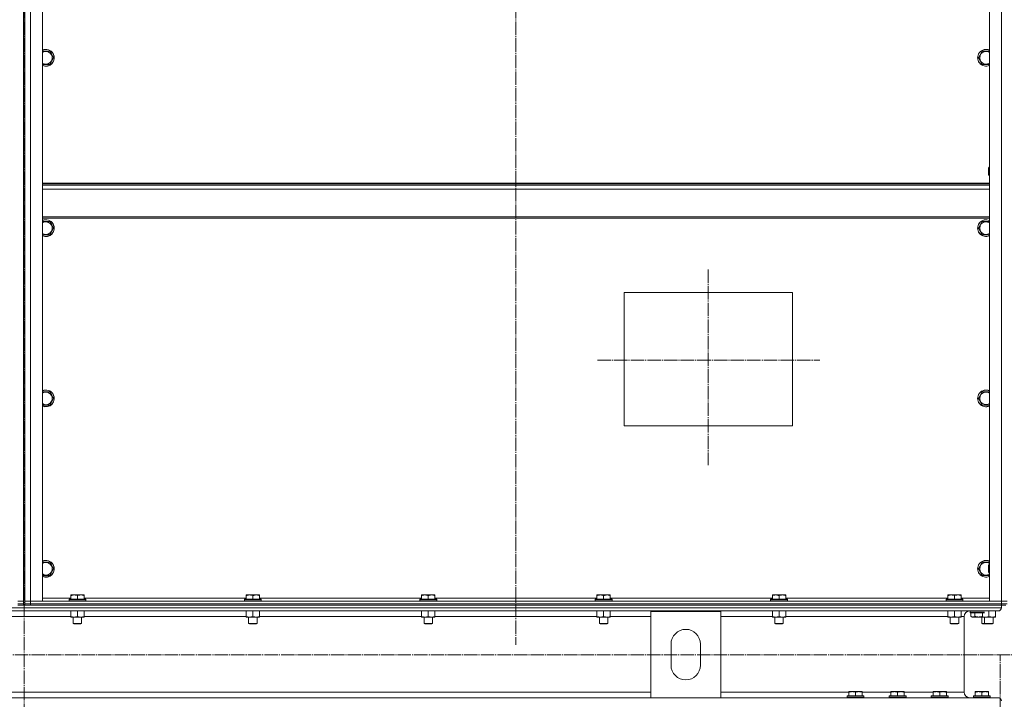
# Model space of a CAD drawing. Units: millimetres. Extents: x 0 to 45702, y -11 to 31500.
# Drawn here: x 34947 to 36350, y 21081 to 22050 of the extents above; entities that cross this region are included whole.
import ezdxf

# ---------------------------------------------------------------- set-up
doc = ezdxf.new("R2010")
doc.units = ezdxf.units.MM
doc.linetypes.add('K5LT_AXLED', pattern=[23.716667, 19.216667, -1.5, 1.5, -1.5])
doc.linetypes.add('K5LT_THIN', pattern=[0])
for name, color, linetype, true_color in [('OSI', 2, 'Continuous', 0xffff00), ('R', 1, 'Continuous', 0xff0000), ('WELDING', 7, 'Continuous', 0xffffff)]:
    doc.layers.add(name, color=color, linetype=linetype, true_color=true_color)

msp = doc.modelspace()

# ---------------------------------------------------------------- linework, layer by layer
at = {"layer": 'OSI', "color": 30, "linetype": 'K5LT_AXLED', "lineweight": 18, "true_color": 0xff8000}
for p, q in [((34953.3, 23589), (34953.3, 19364.9)), ((35654.3, 23589.1), (35654.3, 21159)), ((35928.3, 21694.1), (35928.3, 21415.1)), ((35770.4, 21564.9), (36087.4, 21564.9)), ((41955.6, 21144.8), (27920.6, 21144.8)), ((36344.6, 18526.8), (36344.6, 21144.8))]:
    msp.add_line(p, q, dxfattribs=at)
at = {"layer": 'R', "color": 7, "linetype": 'K5LT_THIN', "lineweight": 18}
for p, q in [((34952.3, 23013.3), (34952.3, 21221.3)), ((34954.3, 21221.3), (34954.3, 23013.3)), ((34962.3, 23013.3), (34962.3, 21221.3)), ((34979.3, 23013.3), (34979.3, 21221.3)), ((36329.3, 21221.3), (36329.3, 23013.3)), ((36346.3, 21221.3), (36346.3, 23013.3)), ((34952.3, 21840), (34952.3, 22394.6)), ((34954.3, 21840), (34954.3, 22394.6)), ((34979.3, 22005.4), (34989.8, 22005.4)), ((34989.8, 22005.4), (34992.6, 22000.6)), ((36313.4, 21995.9), (36318.8, 22005.4)), ((36318.8, 22005.4), (36329.3, 22005.4)), ((34995.3, 21995.9), (34989.8, 21986.4)), ((34992.6, 22000.6), (34995.3, 21995.9)), ((36318.8, 21986.4), (36313.4, 21995.9)), ((34989.8, 21986.4), (34979.3, 21986.4)), ((36329.3, 21986.4), (36318.8, 21986.4)), ((34954.3, 21840), (34952.3, 21840)), ((36328.4, 21840), (36327.8, 21839)), ((36327.8, 21829), (36327.8, 21839)), ((36328.4, 21828), (36328.4, 21840)), ((36329.3, 21840), (36328.4, 21840)), ((34952.3, 21273.3), (34952.3, 21828)), ((34954.3, 21828), (34952.3, 21828)), ((34954.3, 21273.3), (34954.3, 21828)), ((36328.4, 21828), (36327.8, 21829)), ((36329.3, 21828), (36328.4, 21828)), ((36329.3, 21817.3), (34979.3, 21817.3)), ((36329.3, 21816.1), (34979.3, 21816.1)), ((36329.3, 21814.3), (34979.3, 21814.3)), ((36329.3, 21808.8), (34979.3, 21808.8)), ((36329.3, 21769.1), (34979.3, 21769.1)), ((36329.3, 21767.3), (34979.3, 21767.3)), ((34979.3, 21762.5), (34989.8, 21762.5)), ((34989.8, 21762.5), (34992.6, 21757.8)), ((34995.3, 21753), (34989.8, 21743.5)), ((34992.6, 21757.8), (34995.3, 21753)), ((36313.4, 21753), (36318.8, 21762.5)), ((36318.8, 21743.5), (36313.4, 21753)), ((36318.8, 21762.5), (36329.3, 21762.5)), ((34989.8, 21743.5), (34979.3, 21743.5)), ((36329.3, 21743.5), (36318.8, 21743.5)), ((35808.3, 21661.3), (36048.3, 21661.3)), ((35808.3, 21471.3), (35808.3, 21661.3)), ((36048.3, 21661.3), (36048.3, 21471.3)), ((34979.3, 21519.7), (34989.8, 21519.7)), ((34989.8, 21519.7), (34992.6, 21514.9)), ((34992.6, 21514.9), (34995.3, 21510.2)), ((36313.4, 21510.2), (36318.8, 21519.7)), ((36318.8, 21519.7), (36329.3, 21519.7)), ((34989.8, 21500.7), (34979.3, 21500.7)), ((34995.3, 21510.2), (34989.8, 21500.7)), ((36318.8, 21500.7), (36313.4, 21510.2)), ((36329.3, 21500.7), (36318.8, 21500.7)), ((36048.3, 21471.3), (35808.3, 21471.3)), ((34979.3, 21276.8), (34989.8, 21276.8)), ((34989.8, 21276.8), (34992.6, 21272.1)), ((36313.4, 21267.3), (36318.8, 21276.8)), ((36318.8, 21276.8), (36329.3, 21276.8)), ((34954.3, 21273.3), (34952.3, 21273.3)), ((34954.3, 21261.3), (34952.3, 21261.3)), ((34952.3, 21221.3), (34952.3, 21261.3)), ((34954.3, 21221.3), (34954.3, 21261.3)), ((34995.3, 21267.3), (34989.8, 21257.8)), ((34992.6, 21272.1), (34995.3, 21267.3)), ((36318.8, 21257.8), (36313.4, 21267.3)), ((36328.4, 21273.3), (36327.8, 21272.3)), ((36327.8, 21262.3), (36327.8, 21272.3)), ((36328.4, 21261.3), (36327.8, 21262.3)), ((36328.4, 21261.3), (36328.4, 21273.3)), ((36329.3, 21273.3), (36328.4, 21273.3)), ((36329.3, 21261.3), (36328.4, 21261.3)), ((34989.8, 21257.8), (34979.3, 21257.8)), ((36329.3, 21257.8), (36318.8, 21257.8)), ((34952.3, 21221.3), (34944.3, 21221.3)), ((34944.3, 21221.3), (34952.3, 21221.3)), ((34952.3, 21217.3), (34952.3, 21221.3)), ((34962.3, 21221.3), (34954.3, 21221.3)), ((34954.3, 21217.3), (34954.3, 21221.3)), ((34954.3, 21221.3), (34962.3, 21221.3)), ((34962.3, 21221.3), (36346.3, 21221.3)), ((34979.3, 21221.3), (34962.3, 21221.3)), ((34962.3, 21217.3), (34962.3, 21221.3)), ((34979.3, 21225.3), (35019.8, 21225.3)), ((35017.3, 21223.5), (35017.5, 21223.8)), ((35017.3, 21223.5), (35017.3, 21221.6)), ((35035.3, 21223.5), (35017.3, 21223.5)), ((35017.3, 21221.6), (35017.5, 21221.3)), ((35035.3, 21221.6), (35017.3, 21221.6)), ((35035.2, 21223.8), (35017.5, 21223.8)), ((35019.8, 21230), (35020.4, 21230.3)), ((35019.8, 21229.2), (35019.8, 21230)), ((35019.8, 21229.2), (35019.8, 21223.8)), ((35033.8, 21230.3), (35020.4, 21230.3)), ((35029.3, 21229.2), (35029.3, 21223.8)), ((35038.3, 21230.3), (35033.8, 21230.3)), ((35041.2, 21223.8), (35035.2, 21223.8)), ((35041.3, 21223.5), (35035.3, 21223.5)), ((35041.3, 21221.6), (35035.3, 21221.6)), ((35038.8, 21230), (35038.3, 21230.3)), ((35038.8, 21230), (35038.8, 21229.2)), ((35038.8, 21229.2), (35038.8, 21223.8)), ((35038.8, 21225.3), (35269.8, 21225.3)), ((35041.3, 21223.5), (35041.2, 21223.8)), ((35041.3, 21221.6), (35041.2, 21221.3)), ((35041.3, 21223.5), (35041.3, 21221.6)), ((35267.3, 21223.5), (35267.5, 21223.8)), ((35267.3, 21223.5), (35267.3, 21221.6)), ((35285.3, 21223.5), (35267.3, 21223.5)), ((35267.3, 21221.6), (35267.5, 21221.3)), ((35285.3, 21221.6), (35267.3, 21221.6)), ((35285.2, 21223.8), (35267.5, 21223.8)), ((35269.8, 21230), (35270.4, 21230.3)), ((35269.8, 21229.2), (35269.8, 21230)), ((35269.8, 21229.2), (35269.8, 21223.8)), ((35283.8, 21230.3), (35270.4, 21230.3)), ((35279.3, 21229.2), (35279.3, 21223.8)), ((35288.3, 21230.3), (35283.8, 21230.3)), ((35291.2, 21223.8), (35285.2, 21223.8)), ((35291.3, 21223.5), (35285.3, 21223.5)), ((35291.3, 21221.6), (35285.3, 21221.6)), ((35288.8, 21230), (35288.3, 21230.3)), ((35288.8, 21230), (35288.8, 21229.2)), ((35288.8, 21229.2), (35288.8, 21223.8)), ((35288.8, 21225.3), (35519.8, 21225.3)), ((35291.3, 21223.5), (35291.2, 21223.8)), ((35291.3, 21221.6), (35291.2, 21221.3)), ((35291.3, 21223.5), (35291.3, 21221.6)), ((35517.3, 21223.5), (35517.5, 21223.8)), ((35517.3, 21223.5), (35517.3, 21221.6)), ((35535.3, 21223.5), (35517.3, 21223.5)), ((35517.3, 21221.6), (35517.5, 21221.3)), ((35535.3, 21221.6), (35517.3, 21221.6)), ((35535.2, 21223.8), (35517.5, 21223.8)), ((35519.8, 21230), (35520.4, 21230.3)), ((35519.8, 21229.2), (35519.8, 21230)), ((35519.8, 21229.2), (35519.8, 21223.8)), ((35533.8, 21230.3), (35520.4, 21230.3)), ((35529.3, 21229.2), (35529.3, 21223.8)), ((35538.3, 21230.3), (35533.8, 21230.3)), ((35541.2, 21223.8), (35535.2, 21223.8)), ((35541.3, 21223.5), (35535.3, 21223.5)), ((35541.3, 21221.6), (35535.3, 21221.6)), ((35538.8, 21230), (35538.3, 21230.3)), ((35538.8, 21230), (35538.8, 21229.2)), ((35538.8, 21229.2), (35538.8, 21223.8)), ((35538.8, 21225.3), (35769.8, 21225.3)), ((35541.3, 21223.5), (35541.2, 21223.8)), ((35541.3, 21221.6), (35541.2, 21221.3)), ((35541.3, 21223.5), (35541.3, 21221.6)), ((35767.3, 21223.5), (35767.5, 21223.8)), ((35767.3, 21223.5), (35767.3, 21221.6)), ((35785.3, 21223.5), (35767.3, 21223.5)), ((35767.3, 21221.6), (35767.5, 21221.3)), ((35785.3, 21221.6), (35767.3, 21221.6)), ((35785.2, 21223.8), (35767.5, 21223.8)), ((35769.8, 21230), (35770.4, 21230.3)), ((35769.8, 21229.2), (35769.8, 21230)), ((35769.8, 21229.2), (35769.8, 21223.8)), ((35783.8, 21230.3), (35770.4, 21230.3)), ((35779.3, 21229.2), (35779.3, 21223.8)), ((35788.3, 21230.3), (35783.8, 21230.3)), ((35791.2, 21223.8), (35785.2, 21223.8)), ((35791.3, 21223.5), (35785.3, 21223.5)), ((35791.3, 21221.6), (35785.3, 21221.6)), ((35788.8, 21230), (35788.3, 21230.3)), ((35788.8, 21230), (35788.8, 21229.2)), ((35788.8, 21229.2), (35788.8, 21223.8)), ((35788.8, 21225.3), (36019.8, 21225.3)), ((35791.3, 21223.5), (35791.2, 21223.8)), ((35791.3, 21221.6), (35791.2, 21221.3)), ((35791.3, 21223.5), (35791.3, 21221.6)), ((36017.3, 21223.5), (36017.5, 21223.8)), ((36017.3, 21223.5), (36017.3, 21221.6)), ((36035.3, 21223.5), (36017.3, 21223.5)), ((36017.3, 21221.6), (36017.5, 21221.3)), ((36035.3, 21221.6), (36017.3, 21221.6)), ((36035.2, 21223.8), (36017.5, 21223.8)), ((36019.8, 21230), (36020.4, 21230.3)), ((36019.8, 21229.2), (36019.8, 21230)), ((36019.8, 21229.2), (36019.8, 21223.8)), ((36033.8, 21230.3), (36020.4, 21230.3)), ((36029.3, 21229.2), (36029.3, 21223.8)), ((36038.3, 21230.3), (36033.8, 21230.3)), ((36041.2, 21223.8), (36035.2, 21223.8)), ((36041.3, 21223.5), (36035.3, 21223.5)), ((36041.3, 21221.6), (36035.3, 21221.6)), ((36038.8, 21230), (36038.3, 21230.3)), ((36038.8, 21230), (36038.8, 21229.2)), ((36038.8, 21229.2), (36038.8, 21223.8)), ((36038.8, 21225.3), (36269.8, 21225.3)), ((36041.3, 21223.5), (36041.2, 21223.8)), ((36041.3, 21221.6), (36041.2, 21221.3)), ((36041.3, 21223.5), (36041.3, 21221.6)), ((36267.3, 21223.5), (36267.5, 21223.8)), ((36267.3, 21223.5), (36267.3, 21221.6)), ((36285.3, 21223.5), (36267.3, 21223.5)), ((36267.3, 21221.6), (36267.5, 21221.3)), ((36285.3, 21221.6), (36267.3, 21221.6)), ((36285.2, 21223.8), (36267.5, 21223.8)), ((36269.8, 21230), (36270.4, 21230.3)), ((36269.8, 21229.2), (36269.8, 21230)), ((36269.8, 21229.2), (36269.8, 21223.8)), ((36283.8, 21230.3), (36270.4, 21230.3)), ((36279.3, 21229.2), (36279.3, 21223.8)), ((36288.3, 21230.3), (36283.8, 21230.3)), ((36291.2, 21223.8), (36285.2, 21223.8)), ((36291.3, 21223.5), (36285.3, 21223.5)), ((36291.3, 21221.6), (36285.3, 21221.6)), ((36288.8, 21230), (36288.3, 21230.3)), ((36288.8, 21230), (36288.8, 21229.2)), ((36288.8, 21229.2), (36288.8, 21223.8)), ((36288.8, 21225.3), (36329.3, 21225.3)), ((36291.3, 21223.5), (36291.2, 21223.8)), ((36291.3, 21221.6), (36291.2, 21221.3)), ((36291.3, 21223.5), (36291.3, 21221.6)), ((36346.3, 21221.3), (36329.3, 21221.3)), ((36354.3, 21221.3), (36346.3, 21221.3)), ((36346.3, 21221.3), (36354.3, 21221.3)), ((36346.3, 21217.3), (36346.3, 21221.3)), ((33548.3, 21211.7), (36346.3, 21211.7)), ((33552.8, 21207.2), (36341.8, 21207.2)), ((34944.3, 21217.3), (34952.3, 21217.3)), ((34952.3, 21217.3), (34944.3, 21217.3)), ((34949.6, 21215.3), (34944.3, 21215.3)), ((34949.6, 21215.3), (34957, 21215.3)), ((34952.3, 21215.3), (34952.3, 21217.3)), ((34954.3, 21217.3), (34962.3, 21217.3)), ((34954.3, 21215.3), (34954.3, 21217.3)), ((34962.3, 21217.3), (34954.3, 21217.3)), ((34962.3, 21215.3), (34957, 21215.3)), ((34962.3, 21217.3), (36346.3, 21217.3)), ((34962.3, 21215.3), (34962.3, 21217.3)), ((34962.3, 21217.3), (36346.3, 21217.3)), ((34962.3, 21215.3), (36346.3, 21215.3)), ((35019.8, 21207.2), (35019.8, 21199.2)), ((35029.3, 21207.2), (35029.3, 21199.2)), ((35038.8, 21207.2), (35038.8, 21199.2)), ((35269.8, 21207.2), (35269.8, 21199.2)), ((35279.3, 21207.2), (35279.3, 21199.2)), ((35288.8, 21207.2), (35288.8, 21199.2)), ((35519.8, 21207.2), (35519.8, 21199.2)), ((35529.3, 21207.2), (35529.3, 21199.2)), ((35538.8, 21207.2), (35538.8, 21199.2)), ((35769.8, 21207.2), (35769.8, 21199.2)), ((35779.3, 21207.2), (35779.3, 21199.2)), ((35788.8, 21207.2), (35788.8, 21199.2)), ((35846.3, 21083.4), (35846.3, 21206.4)), ((35846.3, 21206.4), (35946.3, 21206.4)), ((35946.3, 21206.4), (35946.3, 21083.4)), ((36019.8, 21207.2), (36019.8, 21199.2)), ((36029.3, 21207.2), (36029.3, 21199.2)), ((36038.8, 21207.2), (36038.8, 21199.2)), ((36269.8, 21207.2), (36269.8, 21199.2)), ((36279.3, 21207.2), (36279.3, 21199.2)), ((36288.8, 21207.2), (36288.8, 21199.2)), ((36341.8, 21207.2), (36301.2, 21207.2)), ((36301.6, 21206.9), (36301.8, 21207.2)), ((36301.6, 21205), (36301.6, 21206.9)), ((36301.6, 21206.9), (36303.3, 21206.9)), ((36301.6, 21205), (36301.8, 21204.7)), ((36301.6, 21205), (36303.3, 21205)), ((36301.8, 21204.7), (36303.4, 21204.7)), ((36302.7, 21199.4), (36302.7, 21204.7)), ((36303.3, 21206.9), (36322.3, 21206.9)), ((36303.3, 21205), (36322.3, 21205)), ((36303.4, 21204.7), (36322.3, 21204.7)), ((36308.2, 21199.4), (36308.2, 21204.7)), ((36319.1, 21199.4), (36319.1, 21204.7)), ((36328.3, 21207.2), (36328.3, 21199.2)), ((36337.8, 21207.2), (36337.8, 21199.2)), ((36346.3, 21217.3), (36354.3, 21217.3)), ((36346.3, 21215.3), (36346.3, 21217.3)), ((36354.3, 21217.3), (36346.3, 21217.3)), ((36346.3, 21215.3), (36346.3, 21211.7)), ((36346.3, 21215.3), (36346.3, 21211.7)), ((36352.3, 21215.3), (36346.3, 21215.3)), ((34886.8, 21199.2), (35019.8, 21199.2)), ((35019.8, 21198.3), (35019.8, 21199.2)), ((35034.1, 21198.3), (35019.8, 21198.3)), ((35023.3, 21198.3), (35023.3, 21189.4)), ((35038.8, 21198.3), (35034.1, 21198.3)), ((35035.3, 21198.3), (35035.3, 21189.4)), ((35038.8, 21199.2), (35038.8, 21198.3)), ((35038.8, 21199.2), (35269.8, 21199.2)), ((35269.8, 21198.3), (35269.8, 21199.2)), ((35284.1, 21198.3), (35269.8, 21198.3)), ((35273.3, 21198.3), (35273.3, 21189.4)), ((35288.8, 21198.3), (35284.1, 21198.3)), ((35285.3, 21198.3), (35285.3, 21189.4)), ((35288.8, 21199.2), (35288.8, 21198.3)), ((35288.8, 21199.2), (35519.8, 21199.2)), ((35519.8, 21198.3), (35519.8, 21199.2)), ((35534.1, 21198.3), (35519.8, 21198.3)), ((35523.3, 21198.3), (35523.3, 21189.4)), ((35538.8, 21198.3), (35534.1, 21198.3)), ((35535.3, 21198.3), (35535.3, 21189.4)), ((35538.8, 21199.2), (35538.8, 21198.3)), ((35538.8, 21199.2), (35769.8, 21199.2)), ((35769.8, 21198.3), (35769.8, 21199.2)), ((35784.1, 21198.3), (35769.8, 21198.3)), ((35773.3, 21198.3), (35773.3, 21189.4)), ((35788.8, 21198.3), (35784.1, 21198.3)), ((35785.3, 21198.3), (35785.3, 21189.4)), ((35788.8, 21199.2), (35788.8, 21198.3)), ((35788.8, 21199.2), (35846.3, 21199.2)), ((35946.3, 21199.2), (36019.8, 21199.2)), ((36019.8, 21198.3), (36019.8, 21199.2)), ((36034.1, 21198.3), (36019.8, 21198.3)), ((36023.3, 21198.3), (36023.3, 21189.4)), ((36038.8, 21198.3), (36034.1, 21198.3)), ((36035.3, 21198.3), (36035.3, 21189.4)), ((36038.8, 21199.2), (36038.8, 21198.3)), ((36038.8, 21199.2), (36269.8, 21199.2)), ((36269.8, 21198.3), (36269.8, 21199.2)), ((36284.1, 21198.3), (36269.8, 21198.3)), ((36273.3, 21198.3), (36273.3, 21189.4)), ((36288.8, 21198.3), (36284.1, 21198.3)), ((36285.3, 21198.3), (36285.3, 21189.4)), ((36288.8, 21199.2), (36288.8, 21198.3)), ((36288.8, 21199.2), (36293.2, 21199.2)), ((36293.2, 21199.2), (36293.2, 21091.4)), ((36293.2, 21199.2), (36293.2, 21091.4)), ((36302.7, 21199.4), (36304.7, 21198.2)), ((36304.7, 21198.2), (36305.9, 21198.2)), ((36305.9, 21198.2), (36322.3, 21198.2)), ((36318.3, 21198.2), (36318.3, 21189.4)), ((36333.1, 21198.3), (36319.6, 21198.3)), ((36322.3, 21198.2), (36322.3, 21189.4)), ((36337.8, 21198.3), (36333.1, 21198.3)), ((36334.3, 21198.3), (36334.3, 21189.4)), ((36337.8, 21199.2), (36337.8, 21198.3)), ((35023.3, 21189.4), (35024.3, 21188.8)), ((35032.3, 21189.4), (35023.3, 21189.4)), ((35031.8, 21188.8), (35024.3, 21188.8)), ((35034.3, 21188.8), (35031.8, 21188.8)), ((35035.3, 21189.4), (35032.3, 21189.4)), ((35035.3, 21189.4), (35034.3, 21188.8)), ((35273.3, 21189.4), (35274.3, 21188.8)), ((35282.3, 21189.4), (35273.3, 21189.4)), ((35281.8, 21188.8), (35274.3, 21188.8)), ((35284.3, 21188.8), (35281.8, 21188.8)), ((35285.3, 21189.4), (35282.3, 21189.4)), ((35285.3, 21189.4), (35284.3, 21188.8)), ((35523.3, 21189.4), (35524.3, 21188.8)), ((35532.3, 21189.4), (35523.3, 21189.4)), ((35531.8, 21188.8), (35524.3, 21188.8)), ((35534.3, 21188.8), (35531.8, 21188.8)), ((35535.3, 21189.4), (35532.3, 21189.4)), ((35535.3, 21189.4), (35534.3, 21188.8)), ((35773.3, 21189.4), (35774.3, 21188.8)), ((35782.3, 21189.4), (35773.3, 21189.4)), ((35781.8, 21188.8), (35774.3, 21188.8)), ((35784.3, 21188.8), (35781.8, 21188.8)), ((35785.3, 21189.4), (35782.3, 21189.4)), ((35785.3, 21189.4), (35784.3, 21188.8)), ((36023.3, 21189.4), (36024.3, 21188.8)), ((36032.3, 21189.4), (36023.3, 21189.4)), ((36031.8, 21188.8), (36024.3, 21188.8)), ((36034.3, 21188.8), (36031.8, 21188.8)), ((36035.3, 21189.4), (36032.3, 21189.4)), ((36035.3, 21189.4), (36034.3, 21188.8)), ((36273.3, 21189.4), (36274.3, 21188.8)), ((36282.3, 21189.4), (36273.3, 21189.4)), ((36281.8, 21188.8), (36274.3, 21188.8)), ((36284.3, 21188.8), (36281.8, 21188.8)), ((36285.3, 21189.4), (36282.3, 21189.4)), ((36285.3, 21189.4), (36284.3, 21188.8)), ((36322.3, 21189.4), (36318.3, 21189.4)), ((36318.3, 21189.4), (36319.3, 21188.8)), ((36323.3, 21188.8), (36319.3, 21188.8)), ((36322.3, 21189.4), (36323.3, 21188.8)), ((36331.3, 21189.4), (36322.3, 21189.4)), ((36330.8, 21188.8), (36323.3, 21188.8)), ((36333.3, 21188.8), (36330.8, 21188.8)), ((36334.3, 21189.4), (36331.3, 21189.4)), ((36334.3, 21189.4), (36333.3, 21188.8)), ((35875.3, 21129.9), (35875.3, 21159.9)), ((35917.3, 21159.9), (35917.3, 21129.9)), ((34048.3, 21091.4), (35846.3, 21091.4)), ((34048.3, 21083.4), (35846.3, 21083.4)), ((35946.3, 21083.4), (35846.3, 21083.4)), ((35946.3, 21091.4), (36128.8, 21091.4)), ((35946.3, 21083.4), (36341.8, 21083.4)), ((36126.3, 21085.6), (36126.5, 21085.9)), ((36126.3, 21085.6), (36126.3, 21083.7)), ((36150.3, 21085.6), (36126.3, 21085.6)), ((36150.3, 21083.7), (36126.3, 21083.7)), ((36126.3, 21083.7), (36126.5, 21083.4)), ((36150.2, 21085.9), (36126.5, 21085.9)), ((36150.2, 21083.4), (36126.5, 21083.4)), ((36128.8, 21092.1), (36129.4, 21092.4)), ((36128.8, 21091.3), (36128.8, 21092.1)), ((36128.8, 21091.3), (36128.8, 21085.9)), ((36147.3, 21092.4), (36129.4, 21092.4)), ((36138.3, 21091.3), (36138.3, 21085.9)), ((36147.8, 21092.1), (36147.3, 21092.4)), ((36147.8, 21092.1), (36147.8, 21091.3)), ((36147.8, 21091.4), (36188.8, 21091.4)), ((36147.8, 21091.3), (36147.8, 21085.9)), ((36150.3, 21085.6), (36150.2, 21085.9)), ((36150.3, 21083.7), (36150.2, 21083.4)), ((36150.3, 21085.6), (36150.3, 21083.7)), ((36186.3, 21085.6), (36186.5, 21085.9)), ((36186.3, 21085.6), (36186.3, 21083.7)), ((36210.3, 21085.6), (36186.3, 21085.6)), ((36210.3, 21083.7), (36186.3, 21083.7)), ((36186.3, 21083.7), (36186.5, 21083.4)), ((36210.2, 21085.9), (36186.5, 21085.9)), ((36210.2, 21083.4), (36186.5, 21083.4)), ((36188.8, 21092.1), (36189.4, 21092.4)), ((36188.8, 21091.3), (36188.8, 21092.1)), ((36188.8, 21091.3), (36188.8, 21085.9)), ((36207.3, 21092.4), (36189.4, 21092.4)), ((36198.3, 21091.3), (36198.3, 21085.9)), ((36207.8, 21092.1), (36207.3, 21092.4)), ((36207.8, 21092.1), (36207.8, 21091.3)), ((36207.8, 21091.4), (36248.8, 21091.4)), ((36207.8, 21091.3), (36207.8, 21085.9)), ((36210.3, 21085.6), (36210.2, 21085.9)), ((36210.3, 21083.7), (36210.2, 21083.4)), ((36210.3, 21085.6), (36210.3, 21083.7)), ((36246.3, 21085.6), (36246.5, 21085.9)), ((36246.3, 21085.6), (36246.3, 21083.7)), ((36270.3, 21085.6), (36246.3, 21085.6)), ((36270.3, 21083.7), (36246.3, 21083.7)), ((36246.3, 21083.7), (36246.5, 21083.4)), ((36270.2, 21085.9), (36246.5, 21085.9)), ((36270.2, 21083.4), (36246.5, 21083.4)), ((36248.8, 21092.1), (36249.4, 21092.4)), ((36248.8, 21091.3), (36248.8, 21092.1)), ((36248.8, 21091.3), (36248.8, 21085.9)), ((36267.3, 21092.4), (36249.4, 21092.4)), ((36258.3, 21091.3), (36258.3, 21085.9)), ((36267.8, 21092.1), (36267.3, 21092.4)), ((36267.8, 21092.1), (36267.8, 21091.3)), ((36267.8, 21091.4), (36293.2, 21091.4)), ((36267.8, 21091.3), (36267.8, 21085.9)), ((36270.3, 21085.6), (36270.2, 21085.9)), ((36270.3, 21083.7), (36270.2, 21083.4)), ((36270.3, 21085.6), (36270.3, 21083.7)), ((36301.2, 21083.4), (36306.5, 21083.4)), ((36306.3, 21085.6), (36306.5, 21085.9)), ((36306.3, 21085.6), (36306.3, 21083.7)), ((36330.3, 21085.6), (36306.3, 21085.6)), ((36330.3, 21083.7), (36306.3, 21083.7)), ((36306.3, 21083.7), (36306.5, 21083.4)), ((36330.2, 21085.9), (36306.5, 21085.9)), ((36326.7, 21083.4), (36306.5, 21083.4)), ((36308.8, 21092.1), (36309.4, 21092.4)), ((36308.8, 21091.3), (36308.8, 21092.1)), ((36308.8, 21091.3), (36308.8, 21085.9)), ((36327.3, 21092.4), (36309.4, 21092.4)), ((36318.3, 21091.3), (36318.3, 21085.9)), ((36326.7, 21083.4), (36341.8, 21083.4)), ((36327.8, 21092.1), (36327.3, 21092.4)), ((36327.8, 21092.1), (36327.8, 21091.3)), ((36327.8, 21091.3), (36327.8, 21085.9)), ((36330.3, 21085.6), (36330.2, 21085.9)), ((36330.3, 21083.7), (36330.2, 21083.4)), ((36330.3, 21085.6), (36330.3, 21083.7))]:
    msp.add_line(p, q, dxfattribs=at)
for centre, radius, start, end in [((34984.3, 21995.9), 12, 30, 114.6243), ((34984.3, 21995.9), 11.8, 30, 115.0095), ((34984.3, 21995.9), 8.97, 30, 123.8664), ((36324.3, 21995.9), 12, 65.3757, 294.6243), ((36324.3, 21995.9), 11.8, 64.9905, 295.0095), ((36324.3, 21995.9), 8.97, 56.1336, 303.8664), ((34984.3, 21995.9), 12, 245.3757, 30), ((34984.3, 21995.9), 11.8, 244.9905, 30), ((34984.3, 21995.9), 8.97, 236.1336, 30), ((34984.3, 21753), 12, 30, 114.6243), ((34984.3, 21753), 11.8, 30, 115.0095), ((34984.3, 21753), 8.97, 30, 123.8664), ((34984.3, 21753), 12, 245.3757, 30), ((34984.3, 21753), 11.8, 244.9905, 30), ((34984.3, 21753), 8.97, 236.1336, 30), ((36324.3, 21753), 12, 65.3757, 294.6243), ((36324.3, 21753), 11.8, 64.9905, 295.0095), ((36324.3, 21753), 8.97, 56.1336, 303.8664), ((34984.3, 21510.2), 12, 30, 114.6243), ((34984.3, 21510.2), 11.8, 30, 115.0095), ((34984.3, 21510.2), 8.97, 30, 123.8664), ((34984.3, 21510.2), 12, 245.3757, 30), ((34984.3, 21510.2), 11.8, 244.9905, 30), ((34984.3, 21510.2), 8.97, 236.1336, 30), ((36324.3, 21510.2), 12, 65.3757, 294.6243), ((36324.3, 21510.2), 11.8, 64.9905, 295.0095), ((36324.3, 21510.2), 8.97, 56.1336, 303.8664), ((34984.3, 21267.3), 12, 30, 114.6243), ((34984.3, 21267.3), 11.8, 30, 115.0095), ((34984.3, 21267.3), 8.97, 30, 123.8664), ((36324.3, 21267.3), 12, 65.3757, 294.6243), ((36324.3, 21267.3), 11.8, 64.9905, 295.0095), ((36324.3, 21267.3), 8.97, 56.1336, 303.8664), ((34984.3, 21267.3), 12, 245.3757, 30), ((34984.3, 21267.3), 11.8, 244.9905, 30), ((34984.3, 21267.3), 8.97, 236.1336, 30), ((36301.2, 21199.2), 8, 90, 180), ((36301.2, 21199.2), 8, 90, 180), ((36341.8, 21211.7), 4.5, 270, 0), ((36341.8, 21211.7), 4.5, 270, 0), ((35896.3, 21159.9), 21, 0, 180), ((35896.3, 21129.9), 21, 180, 0), ((36301.2, 21091.4), 8, 180, 270), ((36301.2, 21091.4), 8, 180, 270), ((36341.8, 21078.9), 4.5, 0, 90), ((36341.8, 21078.9), 4.5, 0, 90)]:
    msp.add_arc(centre, radius, start, end, dxfattribs=at)
at = {"layer": 'WELDING', "color": 7, "linetype": 'K5LT_THIN', "lineweight": 18}
for p, q in [((36319.1, 21199.4), (36321.8, 21198.5)), ((36321.8, 21198.5), (36322.3, 21198.5)), ((36322.3, 21198.4), (36326.6, 21198.7)), ((36326.6, 21198.7), (36328.3, 21199.2))]:
    msp.add_line(p, q, dxfattribs=at)
for points, knots in [([(35029.3, 21229.2), (35028.9, 21229.3), (35028.3, 21229.5), (35027.6, 21229.6), (35027.2, 21229.7), (35026.8, 21229.8), (35026.3, 21229.9), (35025.8, 21229.9), (35025.3, 21230), (35024.8, 21230), (35024.2, 21230), (35023.7, 21230), (35023.1, 21229.9), (35022.3, 21229.8), (35021.2, 21229.6), (35020.4, 21229.3), (35019.8, 21229.2)], [0, 0, 0, 0, 2.392038, 3.094773, 3.749673, 4.638938, 5.533553, 6.273967, 7.269403, 8.166492, 9.086699, 10.026159, 10.962726, 12.336972, 14.092661, 17, 17, 17, 17]), ([(35034.1, 21230), (35033.8, 21230), (35033.3, 21230), (35032.6, 21229.9), (35031.9, 21229.8), (35031, 21229.6), (35030.2, 21229.4), (35029.6, 21229.2), (35029.3, 21229.2)], [0, 0, 0, 0, 1.371324, 2.710726, 4.302521, 5.360839, 7.646647, 9, 9, 9, 9]), ([(35038.8, 21229.2), (35038.6, 21229.2), (35038.1, 21229.4), (35037.4, 21229.6), (35036.6, 21229.8), (35035.8, 21229.9), (35035.1, 21230), (35034.5, 21230), (35034.2, 21230), (35034.1, 21230)], [0, 0, 0, 0, 1.771842, 2.803781, 4.748491, 6.434444, 8.016551, 9.332655, 10, 10, 10, 10]), ([(35279.3, 21229.2), (35278.9, 21229.3), (35278.3, 21229.5), (35277.6, 21229.6), (35277.2, 21229.7), (35276.8, 21229.8), (35276.3, 21229.9), (35275.8, 21229.9), (35275.3, 21230), (35274.8, 21230), (35274.2, 21230), (35273.7, 21230), (35273.1, 21229.9), (35272.3, 21229.8), (35271.2, 21229.6), (35270.4, 21229.3), (35269.8, 21229.2)], [0, 0, 0, 0, 2.392038, 3.094773, 3.749673, 4.638938, 5.533553, 6.273967, 7.269403, 8.166492, 9.086699, 10.026159, 10.962726, 12.336972, 14.092661, 17, 17, 17, 17]), ([(35284.1, 21230), (35283.8, 21230), (35283.3, 21230), (35282.6, 21229.9), (35281.9, 21229.8), (35281, 21229.6), (35280.2, 21229.4), (35279.6, 21229.2), (35279.3, 21229.2)], [0, 0, 0, 0, 1.371324, 2.710726, 4.302521, 5.360839, 7.646647, 9, 9, 9, 9]), ([(35288.8, 21229.2), (35288.6, 21229.2), (35288.1, 21229.4), (35287.4, 21229.6), (35286.6, 21229.8), (35285.8, 21229.9), (35285.1, 21230), (35284.5, 21230), (35284.2, 21230), (35284.1, 21230)], [0, 0, 0, 0, 1.771842, 2.803781, 4.748491, 6.434444, 8.016551, 9.332655, 10, 10, 10, 10]), ([(35529.3, 21229.2), (35528.9, 21229.3), (35528.3, 21229.5), (35527.6, 21229.6), (35527.2, 21229.7), (35526.8, 21229.8), (35526.3, 21229.9), (35525.8, 21229.9), (35525.3, 21230), (35524.8, 21230), (35524.2, 21230), (35523.7, 21230), (35523.1, 21229.9), (35522.3, 21229.8), (35521.2, 21229.6), (35520.4, 21229.3), (35519.8, 21229.2)], [0, 0, 0, 0, 2.392038, 3.094773, 3.749673, 4.638938, 5.533553, 6.273967, 7.269403, 8.166492, 9.086699, 10.026159, 10.962726, 12.336972, 14.092661, 17, 17, 17, 17]), ([(35534.1, 21230), (35533.8, 21230), (35533.3, 21230), (35532.6, 21229.9), (35531.9, 21229.8), (35531, 21229.6), (35530.2, 21229.4), (35529.6, 21229.2), (35529.3, 21229.2)], [0, 0, 0, 0, 1.371324, 2.710726, 4.302521, 5.360839, 7.646647, 9, 9, 9, 9]), ([(35538.8, 21229.2), (35538.6, 21229.2), (35538.1, 21229.4), (35537.4, 21229.6), (35536.6, 21229.8), (35535.8, 21229.9), (35535.1, 21230), (35534.5, 21230), (35534.2, 21230), (35534.1, 21230)], [0, 0, 0, 0, 1.771842, 2.803781, 4.748491, 6.434444, 8.016551, 9.332655, 10, 10, 10, 10]), ([(35779.3, 21229.2), (35778.9, 21229.3), (35778.3, 21229.5), (35777.6, 21229.6), (35777.2, 21229.7), (35776.8, 21229.8), (35776.3, 21229.9), (35775.8, 21229.9), (35775.3, 21230), (35774.8, 21230), (35774.2, 21230), (35773.7, 21230), (35773.1, 21229.9), (35772.3, 21229.8), (35771.2, 21229.6), (35770.4, 21229.3), (35769.8, 21229.2)], [0, 0, 0, 0, 2.392038, 3.094773, 3.749673, 4.638938, 5.533553, 6.273967, 7.269403, 8.166492, 9.086699, 10.026159, 10.962726, 12.336972, 14.092661, 17, 17, 17, 17]), ([(35784.1, 21230), (35783.8, 21230), (35783.3, 21230), (35782.6, 21229.9), (35781.9, 21229.8), (35781, 21229.6), (35780.2, 21229.4), (35779.6, 21229.2), (35779.3, 21229.2)], [0, 0, 0, 0, 1.371324, 2.710726, 4.302521, 5.360839, 7.646647, 9, 9, 9, 9]), ([(35788.8, 21229.2), (35788.6, 21229.2), (35788.1, 21229.4), (35787.4, 21229.6), (35786.6, 21229.8), (35785.8, 21229.9), (35785.1, 21230), (35784.5, 21230), (35784.2, 21230), (35784.1, 21230)], [0, 0, 0, 0, 1.771842, 2.803781, 4.748491, 6.434444, 8.016551, 9.332655, 10, 10, 10, 10]), ([(36029.3, 21229.2), (36028.9, 21229.3), (36028.3, 21229.5), (36027.6, 21229.6), (36027.2, 21229.7), (36026.8, 21229.8), (36026.3, 21229.9), (36025.8, 21229.9), (36025.3, 21230), (36024.8, 21230), (36024.2, 21230), (36023.7, 21230), (36023.1, 21229.9), (36022.3, 21229.8), (36021.2, 21229.6), (36020.4, 21229.3), (36019.8, 21229.2)], [0, 0, 0, 0, 2.392038, 3.094773, 3.749673, 4.638938, 5.533553, 6.273967, 7.269403, 8.166492, 9.086699, 10.026159, 10.962726, 12.336972, 14.092661, 17, 17, 17, 17]), ([(36034.1, 21230), (36033.8, 21230), (36033.3, 21230), (36032.6, 21229.9), (36031.9, 21229.8), (36031, 21229.6), (36030.2, 21229.4), (36029.6, 21229.2), (36029.3, 21229.2)], [0, 0, 0, 0, 1.371324, 2.710726, 4.302521, 5.360839, 7.646647, 9, 9, 9, 9]), ([(36038.8, 21229.2), (36038.6, 21229.2), (36038.1, 21229.4), (36037.4, 21229.6), (36036.6, 21229.8), (36035.8, 21229.9), (36035.1, 21230), (36034.5, 21230), (36034.2, 21230), (36034.1, 21230)], [0, 0, 0, 0, 1.771842, 2.803781, 4.748491, 6.434444, 8.016551, 9.332655, 10, 10, 10, 10]), ([(36279.3, 21229.2), (36278.9, 21229.3), (36278.3, 21229.5), (36277.6, 21229.6), (36277.2, 21229.7), (36276.8, 21229.8), (36276.3, 21229.9), (36275.8, 21229.9), (36275.3, 21230), (36274.8, 21230), (36274.2, 21230), (36273.7, 21230), (36273.1, 21229.9), (36272.3, 21229.8), (36271.2, 21229.6), (36270.4, 21229.3), (36269.8, 21229.2)], [0, 0, 0, 0, 2.392038, 3.094773, 3.749673, 4.638938, 5.533553, 6.273967, 7.269403, 8.166492, 9.086699, 10.026159, 10.962726, 12.336972, 14.092661, 17, 17, 17, 17]), ([(36284.1, 21230), (36283.8, 21230), (36283.3, 21230), (36282.6, 21229.9), (36281.9, 21229.8), (36281, 21229.6), (36280.2, 21229.4), (36279.6, 21229.2), (36279.3, 21229.2)], [0, 0, 0, 0, 1.371324, 2.710726, 4.302521, 5.360839, 7.646647, 9, 9, 9, 9]), ([(36288.8, 21229.2), (36288.6, 21229.2), (36288.1, 21229.4), (36287.4, 21229.6), (36286.6, 21229.8), (36285.8, 21229.9), (36285.1, 21230), (36284.5, 21230), (36284.2, 21230), (36284.1, 21230)], [0, 0, 0, 0, 1.771842, 2.803781, 4.748491, 6.434444, 8.016551, 9.332655, 10, 10, 10, 10]), ([(35019.8, 21199.2), (35020.4, 21199), (35021.2, 21198.7), (35022.2, 21198.5), (35022.8, 21198.4), (35023.3, 21198.4), (35023.8, 21198.3), (35024.4, 21198.3), (35024.9, 21198.3), (35025.4, 21198.3), (35026, 21198.4), (35026.7, 21198.5), (35027.9, 21198.7), (35028.8, 21199), (35029.3, 21199.2)], [0, 0, 0, 0, 2.72415, 3.912285, 4.716446, 5.530362, 6.353984, 7.180289, 7.997717, 8.810544, 9.605533, 10.761675, 12.184093, 15, 15, 15, 15]), ([(35029.3, 21199.2), (35029.8, 21199), (35030.5, 21198.8), (35031.5, 21198.6), (35032.3, 21198.4), (35033.1, 21198.3), (35033.7, 21198.3), (35034, 21198.3), (35034.1, 21198.3)], [0, 0, 0, 0, 2.494996, 4.309231, 5.73815, 7.133977, 8.472011, 9, 9, 9, 9]), ([(35034.1, 21198.3), (35034.4, 21198.3), (35034.8, 21198.3), (35035.5, 21198.4), (35036, 21198.4), (35036.7, 21198.6), (35037.6, 21198.8), (35038.4, 21199), (35038.8, 21199.2)], [0, 0, 0, 0, 1.548206, 2.616755, 3.724998, 4.291764, 6.613357, 9, 9, 9, 9]), ([(35269.8, 21199.2), (35270.4, 21199), (35271.2, 21198.7), (35272.2, 21198.5), (35272.8, 21198.4), (35273.3, 21198.4), (35273.8, 21198.3), (35274.4, 21198.3), (35274.9, 21198.3), (35275.4, 21198.3), (35276, 21198.4), (35276.7, 21198.5), (35277.9, 21198.7), (35278.8, 21199), (35279.3, 21199.2)], [0, 0, 0, 0, 2.72415, 3.912285, 4.716446, 5.530362, 6.353984, 7.180289, 7.997717, 8.810544, 9.605533, 10.761675, 12.184093, 15, 15, 15, 15]), ([(35279.3, 21199.2), (35279.8, 21199), (35280.5, 21198.8), (35281.5, 21198.6), (35282.3, 21198.4), (35283.1, 21198.3), (35283.7, 21198.3), (35284, 21198.3), (35284.1, 21198.3)], [0, 0, 0, 0, 2.494996, 4.309231, 5.73815, 7.133977, 8.472011, 9, 9, 9, 9]), ([(35284.1, 21198.3), (35284.4, 21198.3), (35284.8, 21198.3), (35285.5, 21198.4), (35286, 21198.4), (35286.7, 21198.6), (35287.6, 21198.8), (35288.4, 21199), (35288.8, 21199.2)], [0, 0, 0, 0, 1.548206, 2.616755, 3.724998, 4.291764, 6.613357, 9, 9, 9, 9]), ([(35519.8, 21199.2), (35520.4, 21199), (35521.2, 21198.7), (35522.2, 21198.5), (35522.8, 21198.4), (35523.3, 21198.4), (35523.8, 21198.3), (35524.4, 21198.3), (35524.9, 21198.3), (35525.4, 21198.3), (35526, 21198.4), (35526.7, 21198.5), (35527.9, 21198.7), (35528.8, 21199), (35529.3, 21199.2)], [0, 0, 0, 0, 2.72415, 3.912285, 4.716446, 5.530362, 6.353984, 7.180289, 7.997717, 8.810544, 9.605533, 10.761675, 12.184093, 15, 15, 15, 15]), ([(35529.3, 21199.2), (35529.8, 21199), (35530.5, 21198.8), (35531.5, 21198.6), (35532.3, 21198.4), (35533.1, 21198.3), (35533.7, 21198.3), (35534, 21198.3), (35534.1, 21198.3)], [0, 0, 0, 0, 2.494996, 4.309231, 5.73815, 7.133977, 8.472011, 9, 9, 9, 9]), ([(35534.1, 21198.3), (35534.4, 21198.3), (35534.8, 21198.3), (35535.5, 21198.4), (35536, 21198.4), (35536.7, 21198.6), (35537.6, 21198.8), (35538.4, 21199), (35538.8, 21199.2)], [0, 0, 0, 0, 1.548206, 2.616755, 3.724998, 4.291764, 6.613357, 9, 9, 9, 9]), ([(35769.8, 21199.2), (35770.4, 21199), (35771.2, 21198.7), (35772.2, 21198.5), (35772.8, 21198.4), (35773.3, 21198.4), (35773.8, 21198.3), (35774.4, 21198.3), (35774.9, 21198.3), (35775.4, 21198.3), (35776, 21198.4), (35776.7, 21198.5), (35777.9, 21198.7), (35778.8, 21199), (35779.3, 21199.2)], [0, 0, 0, 0, 2.72415, 3.912285, 4.716446, 5.530362, 6.353984, 7.180289, 7.997717, 8.810544, 9.605533, 10.761675, 12.184093, 15, 15, 15, 15]), ([(35779.3, 21199.2), (35779.8, 21199), (35780.5, 21198.8), (35781.5, 21198.6), (35782.3, 21198.4), (35783.1, 21198.3), (35783.7, 21198.3), (35784, 21198.3), (35784.1, 21198.3)], [0, 0, 0, 0, 2.494996, 4.309231, 5.73815, 7.133977, 8.472011, 9, 9, 9, 9]), ([(35784.1, 21198.3), (35784.4, 21198.3), (35784.8, 21198.3), (35785.5, 21198.4), (35786, 21198.4), (35786.7, 21198.6), (35787.6, 21198.8), (35788.4, 21199), (35788.8, 21199.2)], [0, 0, 0, 0, 1.548206, 2.616755, 3.724998, 4.291764, 6.613357, 9, 9, 9, 9]), ([(36019.8, 21199.2), (36020.4, 21199), (36021.2, 21198.7), (36022.2, 21198.5), (36022.8, 21198.4), (36023.3, 21198.4), (36023.8, 21198.3), (36024.4, 21198.3), (36024.9, 21198.3), (36025.4, 21198.3), (36026, 21198.4), (36026.7, 21198.5), (36027.9, 21198.7), (36028.8, 21199), (36029.3, 21199.2)], [0, 0, 0, 0, 2.72415, 3.912285, 4.716446, 5.530362, 6.353984, 7.180289, 7.997717, 8.810544, 9.605533, 10.761675, 12.184093, 15, 15, 15, 15]), ([(36029.3, 21199.2), (36029.8, 21199), (36030.5, 21198.8), (36031.5, 21198.6), (36032.3, 21198.4), (36033.1, 21198.3), (36033.7, 21198.3), (36034, 21198.3), (36034.1, 21198.3)], [0, 0, 0, 0, 2.494996, 4.309231, 5.73815, 7.133977, 8.472011, 9, 9, 9, 9]), ([(36034.1, 21198.3), (36034.4, 21198.3), (36034.8, 21198.3), (36035.5, 21198.4), (36036, 21198.4), (36036.7, 21198.6), (36037.6, 21198.8), (36038.4, 21199), (36038.8, 21199.2)], [0, 0, 0, 0, 1.548206, 2.616755, 3.724998, 4.291764, 6.613357, 9, 9, 9, 9]), ([(36269.8, 21199.2), (36270.4, 21199), (36271.2, 21198.7), (36272.2, 21198.5), (36272.8, 21198.4), (36273.3, 21198.4), (36273.8, 21198.3), (36274.4, 21198.3), (36274.9, 21198.3), (36275.4, 21198.3), (36276, 21198.4), (36276.7, 21198.5), (36277.9, 21198.7), (36278.8, 21199), (36279.3, 21199.2)], [0, 0, 0, 0, 2.72415, 3.912285, 4.716446, 5.530362, 6.353984, 7.180289, 7.997717, 8.810544, 9.605533, 10.761675, 12.184093, 15, 15, 15, 15]), ([(36279.3, 21199.2), (36279.8, 21199), (36280.5, 21198.8), (36281.5, 21198.6), (36282.3, 21198.4), (36283.1, 21198.3), (36283.7, 21198.3), (36284, 21198.3), (36284.1, 21198.3)], [0, 0, 0, 0, 2.494996, 4.309231, 5.73815, 7.133977, 8.472011, 9, 9, 9, 9]), ([(36284.1, 21198.3), (36284.4, 21198.3), (36284.8, 21198.3), (36285.5, 21198.4), (36286, 21198.4), (36286.7, 21198.6), (36287.6, 21198.8), (36288.4, 21199), (36288.8, 21199.2)], [0, 0, 0, 0, 1.548206, 2.616755, 3.724998, 4.291764, 6.613357, 9, 9, 9, 9]), ([(36302.7, 21199.4), (36302.8, 21199.3), (36303.1, 21199.1), (36303.5, 21198.9), (36303.9, 21198.8), (36304.4, 21198.6), (36304.8, 21198.5), (36305.2, 21198.5), (36305.4, 21198.5), (36305.4, 21198.5)], [0, 0, 0, 0, 1.771842, 2.803781, 4.748491, 6.434444, 8.016551, 9.332655, 10, 10, 10, 10]), ([(36305.4, 21198.5), (36305.6, 21198.5), (36305.8, 21198.5), (36306.3, 21198.6), (36306.7, 21198.7), (36307.3, 21198.9), (36307.8, 21199.2), (36308.2, 21199.4)], [0, 0, 0, 0, 1.218955, 2.409535, 3.824463, 4.76519, 8, 8, 8, 8]), ([(36308.2, 21199.4), (36308.6, 21199.2), (36309.3, 21199.1), (36310.1, 21198.9), (36310.6, 21198.8), (36311.1, 21198.7), (36311.7, 21198.6), (36312.2, 21198.6), (36312.8, 21198.5), (36313.4, 21198.5), (36314, 21198.5), (36314.6, 21198.5), (36315.4, 21198.6), (36316.2, 21198.7), (36317.5, 21198.9), (36318.5, 21199.2), (36319.1, 21199.4)], [0, 0, 0, 0, 2.142801, 3.094773, 3.749673, 4.638938, 5.533553, 6.273967, 7.269403, 8.166492, 9.086699, 10.026159, 10.962726, 12.336972, 14.092661, 17, 17, 17, 17]), ([(36328.3, 21199.2), (36328.8, 21199), (36329.5, 21198.8), (36330.5, 21198.6), (36331.3, 21198.4), (36332.1, 21198.3), (36332.7, 21198.3), (36333, 21198.3), (36333.1, 21198.3)], [0, 0, 0, 0, 2.494996, 4.309231, 5.73815, 7.133977, 8.472011, 9, 9, 9, 9]), ([(36333.1, 21198.3), (36333.4, 21198.3), (36333.8, 21198.3), (36334.5, 21198.4), (36335, 21198.4), (36335.7, 21198.6), (36336.6, 21198.8), (36337.4, 21199), (36337.8, 21199.2)], [0, 0, 0, 0, 1.548206, 2.616755, 3.724998, 4.291764, 6.613357, 9, 9, 9, 9]), ([(36138.3, 21091.3), (36137.9, 21091.4), (36137.3, 21091.6), (36136.6, 21091.7), (36136.2, 21091.8), (36135.8, 21091.9), (36135.3, 21092), (36134.8, 21092), (36134.3, 21092.1), (36133.8, 21092.1), (36133.2, 21092.1), (36132.7, 21092.1), (36132.1, 21092), (36131.3, 21091.9), (36130.2, 21091.7), (36129.4, 21091.4), (36128.8, 21091.3)], [0, 0, 0, 0, 2.392038, 3.094773, 3.749673, 4.638938, 5.533553, 6.273967, 7.269403, 8.166492, 9.086699, 10.026159, 10.962726, 12.336972, 14.092661, 17, 17, 17, 17]), ([(36147.8, 21091.3), (36147.4, 21091.4), (36146.8, 21091.6), (36146.1, 21091.7), (36145.7, 21091.8), (36145.3, 21091.9), (36144.8, 21092), (36144.3, 21092), (36143.8, 21092.1), (36143.3, 21092.1), (36142.7, 21092.1), (36142.2, 21092.1), (36141.6, 21092), (36140.8, 21091.9), (36139.7, 21091.7), (36138.9, 21091.4), (36138.3, 21091.3)], [0, 0, 0, 0, 2.392038, 3.094773, 3.749673, 4.638938, 5.533553, 6.273967, 7.269403, 8.166492, 9.086699, 10.026159, 10.962726, 12.336972, 14.092661, 17, 17, 17, 17]), ([(36198.3, 21091.3), (36197.9, 21091.4), (36197.3, 21091.6), (36196.6, 21091.7), (36196.2, 21091.8), (36195.8, 21091.9), (36195.3, 21092), (36194.8, 21092), (36194.3, 21092.1), (36193.8, 21092.1), (36193.2, 21092.1), (36192.7, 21092.1), (36192.1, 21092), (36191.3, 21091.9), (36190.2, 21091.7), (36189.4, 21091.4), (36188.8, 21091.3)], [0, 0, 0, 0, 2.392038, 3.094773, 3.749673, 4.638938, 5.533553, 6.273967, 7.269403, 8.166492, 9.086699, 10.026159, 10.962726, 12.336972, 14.092661, 17, 17, 17, 17]), ([(36207.8, 21091.3), (36207.4, 21091.4), (36206.8, 21091.6), (36206.1, 21091.7), (36205.7, 21091.8), (36205.3, 21091.9), (36204.8, 21092), (36204.3, 21092), (36203.8, 21092.1), (36203.3, 21092.1), (36202.7, 21092.1), (36202.2, 21092.1), (36201.6, 21092), (36200.8, 21091.9), (36199.7, 21091.7), (36198.9, 21091.4), (36198.3, 21091.3)], [0, 0, 0, 0, 2.392038, 3.094773, 3.749673, 4.638938, 5.533553, 6.273967, 7.269403, 8.166492, 9.086699, 10.026159, 10.962726, 12.336972, 14.092661, 17, 17, 17, 17]), ([(36258.3, 21091.3), (36257.9, 21091.4), (36257.3, 21091.6), (36256.6, 21091.7), (36256.2, 21091.8), (36255.8, 21091.9), (36255.3, 21092), (36254.8, 21092), (36254.3, 21092.1), (36253.8, 21092.1), (36253.2, 21092.1), (36252.7, 21092.1), (36252.1, 21092), (36251.3, 21091.9), (36250.2, 21091.7), (36249.4, 21091.4), (36248.8, 21091.3)], [0, 0, 0, 0, 2.392038, 3.094773, 3.749673, 4.638938, 5.533553, 6.273967, 7.269403, 8.166492, 9.086699, 10.026159, 10.962726, 12.336972, 14.092661, 17, 17, 17, 17]), ([(36267.8, 21091.3), (36267.4, 21091.4), (36266.8, 21091.6), (36266.1, 21091.7), (36265.7, 21091.8), (36265.3, 21091.9), (36264.8, 21092), (36264.3, 21092), (36263.8, 21092.1), (36263.3, 21092.1), (36262.7, 21092.1), (36262.2, 21092.1), (36261.6, 21092), (36260.8, 21091.9), (36259.7, 21091.7), (36258.9, 21091.4), (36258.3, 21091.3)], [0, 0, 0, 0, 2.392038, 3.094773, 3.749673, 4.638938, 5.533553, 6.273967, 7.269403, 8.166492, 9.086699, 10.026159, 10.962726, 12.336972, 14.092661, 17, 17, 17, 17]), ([(36318.3, 21091.3), (36317.9, 21091.4), (36317.3, 21091.6), (36316.6, 21091.7), (36316.2, 21091.8), (36315.8, 21091.9), (36315.3, 21092), (36314.8, 21092), (36314.3, 21092.1), (36313.8, 21092.1), (36313.2, 21092.1), (36312.7, 21092.1), (36312.1, 21092), (36311.3, 21091.9), (36310.2, 21091.7), (36309.4, 21091.4), (36308.8, 21091.3)], [0, 0, 0, 0, 2.392038, 3.094773, 3.749673, 4.638938, 5.533553, 6.273967, 7.269403, 8.166492, 9.086699, 10.026159, 10.962726, 12.336972, 14.092661, 17, 17, 17, 17]), ([(36327.8, 21091.3), (36327.4, 21091.4), (36326.8, 21091.6), (36326.1, 21091.7), (36325.7, 21091.8), (36325.3, 21091.9), (36324.8, 21092), (36324.3, 21092), (36323.8, 21092.1), (36323.3, 21092.1), (36322.7, 21092.1), (36322.2, 21092.1), (36321.6, 21092), (36320.8, 21091.9), (36319.7, 21091.7), (36318.9, 21091.4), (36318.3, 21091.3)], [0, 0, 0, 0, 2.392038, 3.094773, 3.749673, 4.638938, 5.533553, 6.273967, 7.269403, 8.166492, 9.086699, 10.026159, 10.962726, 12.336972, 14.092661, 17, 17, 17, 17])]:
    msp.add_open_spline(points, degree=3, knots=knots, dxfattribs=at)

doc.saveas('drawing.dxf')
